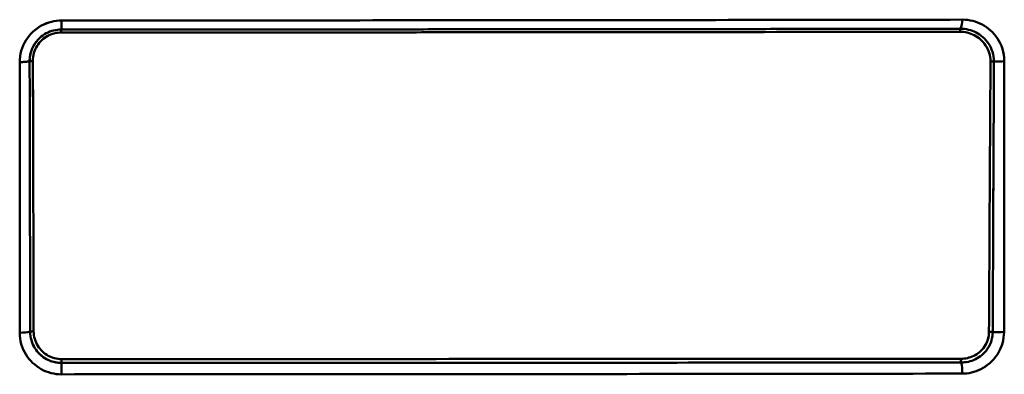
# Model space of a CAD drawing. Extents: x -75 to 4280, y -75 to 3045.
# Drawn here: x 1501 to 1690, y 1729 to 1797 of the extents above; entities that cross this region are included whole.
import ezdxf

# ---------------------------------------------------------------- set-up
doc = ezdxf.new("R2010")
doc.units = 0
doc.header["$LTSCALE"] = 5
doc.header["$MEASUREMENT"] = 0
doc.layers.add('Sichtbar (ISO)', color=7, linetype='CONTINUOUS', lineweight=50)

msp = doc.modelspace()

# ---------------------------------------------------------------- linework, layer by layer
at = {"layer": 'Sichtbar (ISO)', "flags": 128}
for points in [[(1509.324, 1796.659), (1508.831, 1796.644), (1508.337, 1796.599), (1507.846, 1796.523), (1507.358, 1796.416), (1506.875, 1796.279), (1506.398, 1796.111), (1505.931, 1795.912), (1505.474, 1795.682), (1505.03, 1795.423), (1504.6, 1795.133), (1504.187, 1794.814), (1503.792, 1794.466), (1503.419, 1794.09), (1503.069, 1793.688), (1502.745, 1793.261), (1502.448, 1792.811), (1502.181, 1792.338), (1501.946, 1791.847), (1501.744, 1791.339), (1501.577, 1790.817), (1501.446, 1790.284), (1501.352, 1789.743), (1501.295, 1789.197), (1501.276, 1788.65)], [(1501.276, 1788.65), (1501.296, 1789.197), (1501.354, 1789.742), (1501.449, 1790.282), (1501.581, 1790.815), (1501.748, 1791.337), (1501.948, 1791.846), (1502.182, 1792.338), (1502.448, 1792.81), (1502.745, 1793.261), (1503.069, 1793.686), (1503.418, 1794.086), (1503.791, 1794.459), (1504.184, 1794.805), (1504.597, 1795.123), (1505.027, 1795.414), (1505.471, 1795.675), (1505.929, 1795.906), (1506.397, 1796.107), (1506.874, 1796.277), (1507.358, 1796.416), (1507.846, 1796.523), (1508.337, 1796.599), (1508.831, 1796.644), (1509.324, 1796.659)], [(1682.342, 1796.814), (1680.012, 1796.811), (1677.678, 1796.807), (1675.339, 1796.803), (1672.995, 1796.8), (1670.648, 1796.796), (1668.296, 1796.793), (1665.94, 1796.789), (1663.579, 1796.786), (1661.213, 1796.783), (1658.844, 1796.779), (1656.47, 1796.776), (1654.094, 1796.773), (1651.714, 1796.77), (1649.331, 1796.766), (1646.945, 1796.763), (1644.556, 1796.76), (1642.164, 1796.757), (1639.768, 1796.754), (1637.369, 1796.751), (1634.968, 1796.748), (1632.563, 1796.746), (1630.156, 1796.743), (1627.746, 1796.74), (1625.333, 1796.737), (1622.917, 1796.735), (1620.499, 1796.732), (1618.077, 1796.729), (1615.653, 1796.727), (1613.226, 1796.724), (1610.796, 1796.722), (1608.363, 1796.72), (1605.927, 1796.717), (1603.488, 1796.715), (1601.046, 1796.713), (1598.601, 1796.71), (1596.154, 1796.708), (1593.704, 1796.706), (1591.251, 1796.704), (1588.796, 1796.702), (1586.339, 1796.7), (1583.88, 1796.698), (1581.419, 1796.696), (1578.955, 1796.694), (1576.49, 1796.692), (1574.022, 1796.691), (1571.553, 1796.689), (1569.081, 1796.687), (1566.608, 1796.685), (1564.133, 1796.684), (1561.656, 1796.682), (1559.178, 1796.681), (1556.698, 1796.679), (1554.216, 1796.678), (1551.733, 1796.676), (1549.248, 1796.675), (1546.761, 1796.674), (1544.274, 1796.672), (1541.785, 1796.671), (1539.294, 1796.67), (1536.802, 1796.669), (1534.309, 1796.668), (1531.815, 1796.667), (1529.32, 1796.666), (1526.824, 1796.665), (1524.326, 1796.664), (1521.828, 1796.663), (1519.329, 1796.662), (1516.829, 1796.661), (1514.328, 1796.661), (1511.827, 1796.66), (1509.324, 1796.659)], [(1509.324, 1796.659), (1511.826, 1796.66), (1514.328, 1796.661), (1516.829, 1796.661), (1519.329, 1796.662), (1521.828, 1796.663), (1524.326, 1796.664), (1526.823, 1796.665), (1529.32, 1796.666), (1531.815, 1796.667), (1534.309, 1796.668), (1536.802, 1796.669), (1539.294, 1796.67), (1541.784, 1796.671), (1544.273, 1796.672), (1546.761, 1796.674), (1549.247, 1796.675), (1551.732, 1796.676), (1554.215, 1796.678), (1556.697, 1796.679), (1559.177, 1796.681), (1561.656, 1796.682), (1564.133, 1796.684), (1566.608, 1796.685), (1569.081, 1796.687), (1571.553, 1796.689), (1574.022, 1796.691), (1576.49, 1796.692), (1578.955, 1796.694), (1581.419, 1796.696), (1583.88, 1796.698), (1586.339, 1796.7), (1588.796, 1796.702), (1591.251, 1796.704), (1593.704, 1796.706), (1596.154, 1796.708), (1598.601, 1796.71), (1601.046, 1796.713), (1603.488, 1796.715), (1605.927, 1796.717), (1608.363, 1796.72), (1610.796, 1796.722), (1613.226, 1796.724), (1615.653, 1796.727), (1618.077, 1796.729), (1620.499, 1796.732), (1622.917, 1796.735), (1625.333, 1796.737), (1627.746, 1796.74), (1630.156, 1796.743), (1632.563, 1796.746), (1634.968, 1796.748), (1637.369, 1796.751), (1639.768, 1796.754), (1642.164, 1796.757), (1644.556, 1796.76), (1646.945, 1796.763), (1649.331, 1796.766), (1651.714, 1796.77), (1654.094, 1796.773), (1656.47, 1796.776), (1658.844, 1796.779), (1661.213, 1796.783), (1663.579, 1796.786), (1665.94, 1796.789), (1668.296, 1796.793), (1670.648, 1796.796), (1672.995, 1796.8), (1675.339, 1796.803), (1677.678, 1796.807), (1680.012, 1796.811), (1682.342, 1796.814)], [(1690.381, 1788.819), (1690.356, 1789.455), (1690.284, 1790.069), (1690.168, 1790.66), (1690.012, 1791.224), (1689.821, 1791.76), (1689.599, 1792.27), (1689.347, 1792.751), (1689.07, 1793.205), (1688.769, 1793.632), (1688.445, 1794.032), (1688.102, 1794.405), (1687.74, 1794.752), (1687.362, 1795.072), (1686.967, 1795.366), (1686.557, 1795.634), (1686.134, 1795.875), (1685.697, 1796.09), (1685.249, 1796.278), (1684.789, 1796.439), (1684.318, 1796.572), (1683.837, 1796.677), (1683.347, 1796.753), (1682.848, 1796.799), (1682.342, 1796.814)], [(1682.342, 1796.814), (1682.848, 1796.8), (1683.347, 1796.754), (1683.837, 1796.679), (1684.318, 1796.574), (1684.789, 1796.441), (1685.249, 1796.28), (1685.698, 1796.091), (1686.134, 1795.875), (1686.557, 1795.634), (1686.968, 1795.366), (1687.363, 1795.073), (1687.743, 1794.752), (1688.106, 1794.406), (1688.449, 1794.033), (1688.772, 1793.633), (1689.072, 1793.205), (1689.348, 1792.751), (1689.599, 1792.27), (1689.822, 1791.76), (1690.013, 1791.222), (1690.168, 1790.657), (1690.284, 1790.067), (1690.357, 1789.454), (1690.381, 1788.819)], [(1509.247, 1794.921), (1508.877, 1794.91), (1508.508, 1794.876), (1508.141, 1794.82), (1507.776, 1794.74), (1507.415, 1794.638), (1507.058, 1794.513), (1506.709, 1794.365), (1506.366, 1794.194), (1506.033, 1794), (1505.71, 1793.783), (1505.399, 1793.544), (1505.101, 1793.283), (1504.819, 1793), (1504.553, 1792.696), (1504.306, 1792.372), (1504.079, 1792.03), (1503.874, 1791.669), (1503.693, 1791.293), (1503.537, 1790.902), (1503.408, 1790.5), (1503.307, 1790.088), (1503.234, 1789.67), (1503.19, 1789.246), (1503.177, 1788.821)], [(1681.956, 1795.07), (1679.637, 1795.067), (1677.315, 1795.063), (1674.987, 1795.06), (1672.655, 1795.056), (1670.319, 1795.052), (1667.978, 1795.049), (1665.632, 1795.046), (1663.282, 1795.042), (1660.928, 1795.039), (1658.569, 1795.036), (1656.206, 1795.033), (1653.84, 1795.03), (1651.469, 1795.027), (1649.095, 1795.024), (1646.718, 1795.021), (1644.337, 1795.018), (1641.952, 1795.015), (1639.564, 1795.012), (1637.173, 1795.009), (1634.778, 1795.007), (1632.381, 1795.004), (1629.979, 1795.001), (1627.575, 1794.998), (1625.168, 1794.996), (1622.757, 1794.993), (1620.343, 1794.99), (1617.926, 1794.988), (1615.507, 1794.986), (1613.084, 1794.983), (1610.657, 1794.981), (1608.228, 1794.979), (1605.796, 1794.976), (1603.361, 1794.974), (1600.923, 1794.972), (1598.482, 1794.97), (1596.038, 1794.968), (1593.591, 1794.966), (1591.142, 1794.964), (1588.69, 1794.962), (1586.236, 1794.96), (1583.779, 1794.958), (1581.32, 1794.956), (1578.859, 1794.954), (1576.396, 1794.953), (1573.931, 1794.951), (1571.463, 1794.949), (1568.993, 1794.947), (1566.522, 1794.946), (1564.048, 1794.944), (1561.573, 1794.943), (1559.095, 1794.941), (1556.616, 1794.94), (1554.136, 1794.939), (1551.653, 1794.937), (1549.169, 1794.936), (1546.684, 1794.935), (1544.197, 1794.934), (1541.708, 1794.932), (1539.218, 1794.931), (1536.727, 1794.93), (1534.235, 1794.929), (1531.741, 1794.928), (1529.246, 1794.927), (1526.749, 1794.926), (1524.252, 1794.926), (1521.753, 1794.925), (1519.254, 1794.924), (1516.753, 1794.923), (1514.252, 1794.922), (1511.75, 1794.922), (1509.247, 1794.921)], [(1509.247, 1794.921), (1511.781, 1794.922), (1514.315, 1794.922), (1516.848, 1794.923), (1519.379, 1794.924), (1521.91, 1794.925), (1524.44, 1794.926), (1526.969, 1794.926), (1529.497, 1794.927), (1532.023, 1794.928), (1534.548, 1794.929), (1537.072, 1794.93), (1539.595, 1794.932), (1542.116, 1794.933), (1544.636, 1794.934), (1547.154, 1794.935), (1549.671, 1794.936), (1552.186, 1794.938), (1554.699, 1794.939), (1557.211, 1794.94), (1559.72, 1794.942), (1562.228, 1794.943), (1564.734, 1794.945), (1567.238, 1794.947), (1569.74, 1794.948), (1572.24, 1794.95), (1574.738, 1794.952), (1577.234, 1794.953), (1579.727, 1794.955), (1582.218, 1794.957), (1584.707, 1794.959), (1587.193, 1794.961)], [(1634.415, 1795.006), (1635.425, 1795.007), (1636.435, 1795.009), (1637.444, 1795.01), (1638.453, 1795.011), (1639.461, 1795.012), (1640.468, 1795.013), (1641.475, 1795.015), (1642.482, 1795.016), (1643.487, 1795.017), (1644.492, 1795.018), (1645.497, 1795.02), (1646.501, 1795.021), (1647.504, 1795.022), (1648.506, 1795.023), (1649.508, 1795.025), (1650.51, 1795.026), (1651.51, 1795.027), (1652.51, 1795.029), (1653.509, 1795.03), (1654.508, 1795.031), (1655.506, 1795.032), (1656.503, 1795.034), (1657.499, 1795.035), (1658.495, 1795.036)], [(1669.362, 1795.052), (1669.889, 1795.052), (1670.417, 1795.053), (1670.944, 1795.054), (1671.47, 1795.055), (1671.997, 1795.055), (1672.523, 1795.056), (1673.049, 1795.057), (1673.575, 1795.058), (1674.1, 1795.059), (1674.626, 1795.059), (1675.151, 1795.06), (1675.676, 1795.061), (1676.2, 1795.062), (1676.725, 1795.062), (1677.249, 1795.063), (1677.773, 1795.064), (1678.297, 1795.065), (1678.82, 1795.066), (1679.343, 1795.066), (1679.866, 1795.067), (1680.389, 1795.068), (1680.911, 1795.069), (1681.434, 1795.07), (1681.956, 1795.07)], [(1681.956, 1795.07), (1682.352, 1795.059), (1682.744, 1795.024), (1683.131, 1794.965), (1683.513, 1794.883), (1683.888, 1794.78), (1684.256, 1794.654), (1684.617, 1794.506), (1684.968, 1794.336), (1685.31, 1794.145), (1685.642, 1793.933), (1685.962, 1793.699), (1686.269, 1793.444), (1686.563, 1793.167), (1686.842, 1792.87), (1687.104, 1792.551), (1687.348, 1792.211), (1687.572, 1791.85), (1687.774, 1791.469), (1687.952, 1791.066), (1688.104, 1790.644), (1688.226, 1790.204), (1688.317, 1789.745), (1688.373, 1789.272), (1688.39, 1788.786)], [(1688.39, 1788.786), (1688.373, 1789.272), (1688.317, 1789.745), (1688.227, 1790.203), (1688.104, 1790.644), (1687.952, 1791.066), (1687.774, 1791.469), (1687.572, 1791.85), (1687.348, 1792.211), (1687.104, 1792.551), (1686.842, 1792.87), (1686.563, 1793.167), (1686.269, 1793.444), (1685.962, 1793.699), (1685.642, 1793.933), (1685.31, 1794.145), (1684.968, 1794.336), (1684.617, 1794.506), (1684.256, 1794.654), (1683.888, 1794.78), (1683.513, 1794.883), (1683.131, 1794.965), (1682.744, 1795.024), (1682.352, 1795.059), (1681.956, 1795.07)], [(1503.177, 1788.821), (1503.182, 1789.084), (1503.198, 1789.348), (1503.226, 1789.61), (1503.265, 1789.87), (1503.315, 1790.129), (1503.376, 1790.384), (1503.448, 1790.637), (1503.531, 1790.885), (1503.624, 1791.128), (1503.726, 1791.367), (1503.838, 1791.6), (1503.96, 1791.827), (1504.09, 1792.047), (1504.229, 1792.261), (1504.375, 1792.468), (1504.53, 1792.667), (1504.691, 1792.859), (1504.859, 1793.043), (1505.034, 1793.218), (1505.214, 1793.386), (1505.4, 1793.545), (1505.592, 1793.696), (1505.788, 1793.838), (1505.988, 1793.971)], [(1503.805, 1788.881), (1503.817, 1789.263), (1503.856, 1789.643), (1503.921, 1790.02), (1504.012, 1790.389), (1504.127, 1790.75), (1504.267, 1791.101), (1504.429, 1791.438), (1504.612, 1791.761), (1504.814, 1792.068), (1505.035, 1792.358), (1505.272, 1792.629), (1505.525, 1792.882), (1505.79, 1793.116), (1506.068, 1793.33), (1506.356, 1793.523), (1506.653, 1793.696), (1506.958, 1793.849), (1507.27, 1793.981), (1507.587, 1794.093), (1507.909, 1794.184), (1508.234, 1794.255), (1508.562, 1794.305), (1508.891, 1794.335), (1509.221, 1794.345)], [(1509.221, 1794.345), (1508.891, 1794.335), (1508.561, 1794.304), (1508.232, 1794.252), (1507.906, 1794.18), (1507.583, 1794.088), (1507.265, 1793.976), (1506.953, 1793.843), (1506.648, 1793.69), (1506.351, 1793.518), (1506.064, 1793.325), (1505.788, 1793.113), (1505.523, 1792.881), (1505.272, 1792.629), (1505.035, 1792.358), (1504.815, 1792.067), (1504.613, 1791.759), (1504.432, 1791.434), (1504.271, 1791.096), (1504.132, 1790.746), (1504.016, 1790.385), (1503.925, 1790.017), (1503.858, 1789.642), (1503.818, 1789.262), (1503.805, 1788.881)], [(1681.828, 1794.493), (1679.511, 1794.49), (1677.189, 1794.486), (1674.863, 1794.483), (1672.531, 1794.479), (1670.196, 1794.476), (1667.855, 1794.473), (1665.511, 1794.469), (1663.162, 1794.466), (1660.809, 1794.463), (1658.452, 1794.46), (1656.09, 1794.456), (1653.725, 1794.453), (1651.356, 1794.45), (1648.984, 1794.447), (1646.607, 1794.444), (1644.227, 1794.441), (1641.844, 1794.438), (1639.457, 1794.435), (1637.067, 1794.433), (1634.674, 1794.43), (1632.277, 1794.427), (1629.877, 1794.424), (1627.474, 1794.422), (1625.068, 1794.419), (1622.659, 1794.416), (1620.246, 1794.414), (1617.831, 1794.411), (1615.412, 1794.409), (1612.99, 1794.407), (1610.566, 1794.404), (1608.138, 1794.402), (1605.707, 1794.4), (1603.274, 1794.398), (1600.837, 1794.395), (1598.397, 1794.393), (1595.955, 1794.391), (1593.51, 1794.389), (1591.062, 1794.387), (1588.612, 1794.385), (1586.16, 1794.384), (1583.705, 1794.382), (1581.248, 1794.38), (1578.789, 1794.378), (1576.327, 1794.376), (1573.863, 1794.375), (1571.397, 1794.373), (1568.929, 1794.371), (1566.459, 1794.37), (1563.987, 1794.368), (1561.514, 1794.367), (1559.038, 1794.365), (1556.561, 1794.364), (1554.081, 1794.363), (1551.601, 1794.361), (1549.118, 1794.36), (1546.634, 1794.359), (1544.149, 1794.358), (1541.662, 1794.356), (1539.173, 1794.355), (1536.683, 1794.354), (1534.192, 1794.353), (1531.7, 1794.352), (1529.206, 1794.351), (1526.712, 1794.35), (1524.216, 1794.35), (1521.719, 1794.349), (1519.221, 1794.348), (1516.723, 1794.347), (1514.223, 1794.347), (1511.722, 1794.346), (1509.221, 1794.345)], [(1509.221, 1794.345), (1510.385, 1794.346), (1511.549, 1794.346), (1512.713, 1794.346), (1513.876, 1794.347), (1515.04, 1794.347), (1516.203, 1794.347), (1517.366, 1794.347), (1518.529, 1794.348), (1519.691, 1794.348), (1520.854, 1794.348), (1522.016, 1794.349), (1523.178, 1794.349), (1524.339, 1794.35), (1525.501, 1794.35), (1526.662, 1794.35), (1527.823, 1794.351), (1528.984, 1794.351), (1530.144, 1794.352), (1531.305, 1794.352), (1532.465, 1794.353), (1533.624, 1794.353), (1534.784, 1794.353), (1535.943, 1794.354), (1537.102, 1794.354)], [(1572.256, 1794.373), (1573.302, 1794.374), (1574.349, 1794.375), (1575.395, 1794.376), (1576.44, 1794.376), (1577.485, 1794.377), (1578.53, 1794.378), (1579.574, 1794.378), (1580.618, 1794.379), (1581.661, 1794.38), (1582.705, 1794.381), (1583.747, 1794.382), (1584.789, 1794.382), (1585.831, 1794.383), (1586.873, 1794.384), (1587.914, 1794.385), (1588.954, 1794.386), (1589.994, 1794.386), (1591.034, 1794.387), (1592.073, 1794.388), (1593.112, 1794.389), (1594.15, 1794.39), (1595.188, 1794.391), (1596.225, 1794.392), (1597.262, 1794.392)], [(1681.828, 1794.493), (1682.193, 1794.483), (1682.554, 1794.45), (1682.911, 1794.396), (1683.263, 1794.321), (1683.61, 1794.225), (1683.95, 1794.108), (1684.283, 1793.972), (1684.607, 1793.815), (1684.923, 1793.639), (1685.229, 1793.442), (1685.523, 1793.227), (1685.806, 1792.992), (1686.076, 1792.738), (1686.331, 1792.465), (1686.571, 1792.173), (1686.794, 1791.862), (1686.997, 1791.533), (1687.181, 1791.186), (1687.342, 1790.822), (1687.478, 1790.441), (1687.588, 1790.044), (1687.668, 1789.634), (1687.717, 1789.212), (1687.732, 1788.78)], [(1687.732, 1788.78), (1687.717, 1789.211), (1687.668, 1789.632), (1687.588, 1790.042), (1687.478, 1790.438), (1687.342, 1790.82), (1687.181, 1791.186), (1686.997, 1791.533), (1686.794, 1791.862), (1686.571, 1792.173), (1686.332, 1792.464), (1686.077, 1792.738), (1685.807, 1792.992), (1685.524, 1793.227), (1685.229, 1793.442), (1684.923, 1793.639), (1684.608, 1793.816), (1684.283, 1793.972), (1683.95, 1794.109), (1683.61, 1794.226), (1683.264, 1794.322), (1682.911, 1794.397), (1682.554, 1794.451), (1682.193, 1794.483), (1681.828, 1794.493)], [(1501.276, 1788.65), (1501.276, 1786.475), (1501.276, 1784.302), (1501.275, 1782.129), (1501.275, 1779.957), (1501.275, 1777.786), (1501.274, 1775.615), (1501.274, 1773.445), (1501.274, 1771.276), (1501.273, 1769.106), (1501.273, 1766.937), (1501.273, 1764.768), (1501.272, 1762.6), (1501.272, 1760.432), (1501.272, 1758.264), (1501.272, 1756.096), (1501.271, 1753.929), (1501.271, 1751.761), (1501.271, 1749.594), (1501.27, 1747.428), (1501.27, 1745.261), (1501.27, 1743.095), (1501.269, 1740.93), (1501.269, 1738.765), (1501.269, 1736.601)], [(1503.177, 1788.821), (1503.112, 1788.809), (1503.045, 1788.797), (1502.977, 1788.785), (1502.907, 1788.774), (1502.836, 1788.763), (1502.763, 1788.753), (1502.689, 1788.743), (1502.613, 1788.733), (1502.536, 1788.724), (1502.458, 1788.716), (1502.379, 1788.708), (1502.298, 1788.7), (1502.217, 1788.693), (1502.135, 1788.687), (1502.052, 1788.681), (1501.968, 1788.675), (1501.883, 1788.67), (1501.798, 1788.665), (1501.712, 1788.661), (1501.626, 1788.658), (1501.539, 1788.655), (1501.452, 1788.653), (1501.364, 1788.651), (1501.276, 1788.65)], [(1503.284, 1736.81), (1503.28, 1738.973), (1503.275, 1741.137), (1503.271, 1743.301), (1503.267, 1745.466), (1503.263, 1747.631), (1503.259, 1749.796), (1503.254, 1751.961), (1503.25, 1754.127), (1503.246, 1756.293), (1503.241, 1758.459), (1503.237, 1760.626), (1503.232, 1762.793), (1503.228, 1764.96), (1503.223, 1767.128), (1503.219, 1769.296), (1503.214, 1771.464), (1503.21, 1773.632), (1503.205, 1775.801), (1503.2, 1777.97), (1503.196, 1780.14), (1503.191, 1782.31), (1503.186, 1784.48), (1503.181, 1786.65), (1503.177, 1788.821)], [(1503.177, 1788.821), (1503.181, 1786.65), (1503.186, 1784.48), (1503.191, 1782.31), (1503.196, 1780.141), (1503.2, 1777.972), (1503.205, 1775.803), (1503.21, 1773.634), (1503.214, 1771.466), (1503.219, 1769.298), (1503.223, 1767.13), (1503.228, 1764.963), (1503.232, 1762.796), (1503.237, 1760.629), (1503.241, 1758.462), (1503.246, 1756.296), (1503.25, 1754.129), (1503.254, 1751.963), (1503.259, 1749.797), (1503.263, 1747.632), (1503.267, 1745.467), (1503.271, 1743.302), (1503.275, 1741.138), (1503.28, 1738.973), (1503.284, 1736.81)], [(1503.95, 1736.882), (1503.945, 1739.045), (1503.939, 1741.209), (1503.934, 1743.373), (1503.928, 1745.537), (1503.922, 1747.701), (1503.916, 1749.866), (1503.91, 1752.032), (1503.905, 1754.197), (1503.899, 1756.363), (1503.893, 1758.529), (1503.887, 1760.695), (1503.881, 1762.862), (1503.875, 1765.028), (1503.868, 1767.195), (1503.862, 1769.362), (1503.856, 1771.53), (1503.85, 1773.698), (1503.844, 1775.866), (1503.837, 1778.034), (1503.831, 1780.202), (1503.825, 1782.371), (1503.818, 1784.541), (1503.812, 1786.711), (1503.805, 1788.881)], [(1503.805, 1788.881), (1503.808, 1787.809), (1503.812, 1786.737), (1503.815, 1785.665), (1503.818, 1784.594), (1503.821, 1783.522), (1503.824, 1782.451), (1503.828, 1781.379), (1503.831, 1780.308), (1503.834, 1779.237), (1503.837, 1778.166), (1503.84, 1777.095), (1503.843, 1776.024), (1503.846, 1774.953), (1503.849, 1773.882), (1503.852, 1772.811), (1503.856, 1771.74), (1503.859, 1770.67), (1503.862, 1769.599), (1503.865, 1768.529), (1503.868, 1767.458), (1503.871, 1766.388), (1503.874, 1765.318), (1503.877, 1764.248), (1503.88, 1763.178)], [(1687.732, 1788.78), (1687.719, 1786.604), (1687.706, 1784.429), (1687.693, 1782.254), (1687.68, 1780.08), (1687.667, 1777.907), (1687.654, 1775.734), (1687.641, 1773.562), (1687.629, 1771.39), (1687.616, 1769.22), (1687.604, 1767.049), (1687.591, 1764.88), (1687.579, 1762.711), (1687.567, 1760.543), (1687.554, 1758.376), (1687.542, 1756.209), (1687.53, 1754.043), (1687.518, 1751.878), (1687.506, 1749.713), (1687.495, 1747.549), (1687.483, 1745.385), (1687.471, 1743.222), (1687.46, 1741.059), (1687.448, 1738.897), (1687.437, 1736.735)], [(1687.437, 1736.735), (1687.448, 1738.897), (1687.46, 1741.059), (1687.471, 1743.222), (1687.483, 1745.385), (1687.495, 1747.549), (1687.506, 1749.714), (1687.518, 1751.879), (1687.53, 1754.045), (1687.542, 1756.211), (1687.554, 1758.378), (1687.566, 1760.546), (1687.579, 1762.714), (1687.591, 1764.883), (1687.603, 1767.052), (1687.616, 1769.222), (1687.628, 1771.393), (1687.641, 1773.564), (1687.654, 1775.736), (1687.667, 1777.908), (1687.68, 1780.081), (1687.693, 1782.255), (1687.706, 1784.429), (1687.719, 1786.604), (1687.732, 1788.78)], [(1688.155, 1736.737), (1688.164, 1738.899), (1688.174, 1741.061), (1688.183, 1743.224), (1688.192, 1745.388), (1688.201, 1747.552), (1688.211, 1749.716), (1688.22, 1751.881), (1688.23, 1754.047), (1688.239, 1756.213), (1688.249, 1758.38), (1688.259, 1760.548), (1688.268, 1762.716), (1688.278, 1764.885), (1688.288, 1767.054), (1688.298, 1769.225), (1688.308, 1771.395), (1688.318, 1773.567), (1688.328, 1775.739), (1688.338, 1777.912), (1688.349, 1780.086), (1688.359, 1782.26), (1688.369, 1784.435), (1688.38, 1786.61), (1688.39, 1788.786)], [(1688.39, 1788.786), (1688.383, 1787.21), (1688.375, 1785.634), (1688.368, 1784.058), (1688.36, 1782.482), (1688.353, 1780.907), (1688.345, 1779.332), (1688.338, 1777.758), (1688.33, 1776.184), (1688.323, 1774.61), (1688.316, 1773.036), (1688.308, 1771.463), (1688.301, 1769.89), (1688.294, 1768.317), (1688.287, 1766.745), (1688.279, 1765.173), (1688.272, 1763.601), (1688.265, 1762.03), (1688.258, 1760.459), (1688.251, 1758.888), (1688.244, 1757.318), (1688.237, 1755.748), (1688.23, 1754.178), (1688.223, 1752.608), (1688.216, 1751.039)], [(1690.326, 1736.756), (1690.328, 1738.912), (1690.33, 1741.069), (1690.333, 1743.227), (1690.335, 1745.386), (1690.337, 1747.547), (1690.339, 1749.709), (1690.342, 1751.872), (1690.344, 1754.038), (1690.346, 1756.205), (1690.348, 1758.373), (1690.351, 1760.541), (1690.353, 1762.711), (1690.355, 1764.882), (1690.358, 1767.053), (1690.36, 1769.226), (1690.362, 1771.399), (1690.365, 1773.574), (1690.367, 1775.749), (1690.369, 1777.925), (1690.372, 1780.102), (1690.374, 1782.28), (1690.376, 1784.459), (1690.379, 1786.638), (1690.381, 1788.819)], [(1690.381, 1788.819), (1690.379, 1786.638), (1690.376, 1784.459), (1690.374, 1782.28), (1690.372, 1780.102), (1690.369, 1777.925), (1690.367, 1775.749), (1690.365, 1773.574), (1690.362, 1771.399), (1690.36, 1769.226), (1690.358, 1767.053), (1690.355, 1764.882), (1690.353, 1762.711), (1690.351, 1760.541), (1690.348, 1758.373), (1690.346, 1756.205), (1690.344, 1754.038), (1690.342, 1751.872), (1690.339, 1749.709), (1690.337, 1747.547), (1690.335, 1745.386), (1690.333, 1743.227), (1690.33, 1741.069), (1690.328, 1738.912), (1690.326, 1736.756)], [(1501.269, 1736.601), (1501.288, 1736.045), (1501.346, 1735.493), (1501.442, 1734.95), (1501.574, 1734.417), (1501.741, 1733.898), (1501.942, 1733.394), (1502.175, 1732.908), (1502.439, 1732.442), (1502.731, 1731.998), (1503.049, 1731.576), (1503.393, 1731.179), (1503.759, 1730.808), (1504.147, 1730.463), (1504.554, 1730.145), (1504.978, 1729.856), (1505.418, 1729.595), (1505.872, 1729.363), (1506.339, 1729.161), (1506.817, 1728.99), (1507.304, 1728.848), (1507.798, 1728.738), (1508.299, 1728.659), (1508.804, 1728.611), (1509.312, 1728.595)], [(1509.312, 1728.595), (1508.804, 1728.611), (1508.299, 1728.659), (1507.798, 1728.738), (1507.304, 1728.849), (1506.817, 1728.99), (1506.339, 1729.162), (1505.872, 1729.364), (1505.418, 1729.595), (1504.978, 1729.856), (1504.554, 1730.147), (1504.147, 1730.466), (1503.759, 1730.813), (1503.393, 1731.186), (1503.049, 1731.583), (1502.731, 1732.004), (1502.439, 1732.447), (1502.175, 1732.911), (1501.942, 1733.395), (1501.741, 1733.898), (1501.574, 1734.417), (1501.442, 1734.95), (1501.346, 1735.493), (1501.288, 1736.045), (1501.269, 1736.601)], [(1503.284, 1736.81), (1503.3, 1736.385), (1503.345, 1735.963), (1503.42, 1735.548), (1503.522, 1735.141), (1503.652, 1734.746), (1503.807, 1734.363), (1503.986, 1733.995), (1504.188, 1733.643), (1504.411, 1733.308), (1504.654, 1732.992), (1504.914, 1732.695), (1505.191, 1732.419), (1505.482, 1732.163), (1505.787, 1731.928), (1506.103, 1731.715), (1506.431, 1731.523), (1506.767, 1731.353), (1507.112, 1731.206), (1507.464, 1731.081), (1507.822, 1730.978), (1508.184, 1730.898), (1508.55, 1730.841), (1508.919, 1730.807), (1509.289, 1730.795)], [(1509.282, 1731.53), (1508.955, 1731.54), (1508.63, 1731.571), (1508.306, 1731.621), (1507.986, 1731.692), (1507.67, 1731.782), (1507.358, 1731.893), (1507.053, 1732.023), (1506.754, 1732.173), (1506.464, 1732.343), (1506.183, 1732.532), (1505.912, 1732.741), (1505.653, 1732.968), (1505.407, 1733.214), (1505.175, 1733.478), (1504.958, 1733.76), (1504.759, 1734.058), (1504.579, 1734.372), (1504.419, 1734.7), (1504.28, 1735.041), (1504.164, 1735.394), (1504.072, 1735.756), (1504.006, 1736.127), (1503.965, 1736.503), (1503.95, 1736.882)], [(1503.95, 1736.882), (1503.965, 1736.503), (1504.008, 1736.129), (1504.076, 1735.761), (1504.168, 1735.4), (1504.284, 1735.049), (1504.423, 1734.707), (1504.582, 1734.378), (1504.762, 1734.063), (1504.96, 1733.763), (1505.175, 1733.479), (1505.407, 1733.214), (1505.653, 1732.968), (1505.912, 1732.741), (1506.183, 1732.532), (1506.464, 1732.343), (1506.754, 1732.174), (1507.052, 1732.024), (1507.357, 1731.893), (1507.669, 1731.783), (1507.985, 1731.692), (1508.306, 1731.621), (1508.629, 1731.571), (1508.955, 1731.54), (1509.282, 1731.53)], [(1687.437, 1736.735), (1687.422, 1736.372), (1687.381, 1736.008), (1687.313, 1735.645), (1687.218, 1735.286), (1687.097, 1734.935), (1686.95, 1734.593), (1686.779, 1734.265), (1686.586, 1733.953), (1686.372, 1733.658), (1686.142, 1733.382), (1685.895, 1733.126), (1685.636, 1732.891), (1685.365, 1732.676), (1685.085, 1732.481), (1684.797, 1732.308), (1684.503, 1732.154), (1684.204, 1732.02), (1683.902, 1731.905), (1683.596, 1731.81), (1683.289, 1731.732), (1682.98, 1731.672), (1682.671, 1731.63), (1682.363, 1731.605), (1682.055, 1731.596)], [(1682.055, 1731.596), (1682.363, 1731.605), (1682.672, 1731.63), (1682.981, 1731.672), (1683.289, 1731.732), (1683.596, 1731.809), (1683.902, 1731.905), (1684.204, 1732.02), (1684.503, 1732.154), (1684.798, 1732.308), (1685.086, 1732.482), (1685.366, 1732.677), (1685.637, 1732.891), (1685.896, 1733.127), (1686.142, 1733.382), (1686.372, 1733.659), (1686.583, 1733.955), (1686.774, 1734.269), (1686.944, 1734.598), (1687.09, 1734.939), (1687.213, 1735.289), (1687.31, 1735.646), (1687.38, 1736.008), (1687.422, 1736.372), (1687.437, 1736.735)], [(1688.155, 1736.737), (1688.139, 1736.324), (1688.093, 1735.907), (1688.016, 1735.491), (1687.907, 1735.08), (1687.768, 1734.675), (1687.6, 1734.283), (1687.404, 1733.906), (1687.184, 1733.547), (1686.94, 1733.209), (1686.677, 1732.893), (1686.397, 1732.601), (1686.102, 1732.333), (1685.796, 1732.089), (1685.48, 1731.87), (1685.156, 1731.674), (1684.827, 1731.501), (1684.492, 1731.351), (1684.155, 1731.223), (1683.815, 1731.116), (1683.473, 1731.03), (1683.132, 1730.964), (1682.79, 1730.917), (1682.449, 1730.889), (1682.11, 1730.879)], [(1682.11, 1730.879), (1682.449, 1730.889), (1682.79, 1730.917), (1683.132, 1730.964), (1683.473, 1731.03), (1683.815, 1731.116), (1684.155, 1731.223), (1684.492, 1731.351), (1684.827, 1731.501), (1685.156, 1731.674), (1685.48, 1731.87), (1685.796, 1732.09), (1686.102, 1732.333), (1686.397, 1732.601), (1686.677, 1732.893), (1686.94, 1733.209), (1687.184, 1733.547), (1687.404, 1733.906), (1687.6, 1734.283), (1687.768, 1734.675), (1687.907, 1735.079), (1688.016, 1735.491), (1688.093, 1735.907), (1688.139, 1736.324), (1688.155, 1736.737)], [(1682.273, 1728.734), (1682.713, 1728.747), (1683.156, 1728.784), (1683.604, 1728.846), (1684.053, 1728.935), (1684.504, 1729.052), (1684.956, 1729.196), (1685.407, 1729.371), (1685.855, 1729.576), (1686.298, 1729.814), (1686.736, 1730.085), (1687.165, 1730.391), (1687.581, 1730.731), (1687.982, 1731.106), (1688.363, 1731.516), (1688.72, 1731.958), (1689.049, 1732.431), (1689.346, 1732.93), (1689.607, 1733.453), (1689.829, 1733.993), (1690.011, 1734.544), (1690.151, 1735.101), (1690.249, 1735.659), (1690.307, 1736.212), (1690.326, 1736.756)], [(1690.326, 1736.756), (1690.305, 1736.211), (1690.244, 1735.657), (1690.143, 1735.099), (1690.003, 1734.542), (1689.823, 1733.991), (1689.604, 1733.453), (1689.345, 1732.931), (1689.049, 1732.431), (1688.72, 1731.958), (1688.363, 1731.516), (1687.982, 1731.107), (1687.583, 1730.733), (1687.167, 1730.393), (1686.738, 1730.088), (1686.3, 1729.815), (1685.855, 1729.577), (1685.407, 1729.371), (1684.956, 1729.196), (1684.505, 1729.051), (1684.054, 1728.935), (1683.605, 1728.846), (1683.157, 1728.783), (1682.713, 1728.746), (1682.273, 1728.734)], [(1509.289, 1730.795), (1508.994, 1730.803), (1508.699, 1730.825), (1508.405, 1730.861), (1508.113, 1730.912), (1507.824, 1730.978), (1507.538, 1731.058), (1507.256, 1731.152), (1506.977, 1731.261), (1506.704, 1731.383), (1506.435, 1731.52), (1506.173, 1731.671), (1505.917, 1731.836), (1505.669, 1732.015), (1505.428, 1732.207), (1505.197, 1732.413), (1504.974, 1732.632), (1504.762, 1732.864), (1504.561, 1733.109), (1504.371, 1733.365), (1504.194, 1733.634), (1504.03, 1733.913), (1503.881, 1734.203), (1503.747, 1734.502), (1503.628, 1734.811)], [(1682.055, 1731.596), (1679.726, 1731.595), (1677.393, 1731.593), (1675.056, 1731.591), (1672.716, 1731.59), (1670.371, 1731.588), (1668.022, 1731.587), (1665.67, 1731.585), (1663.313, 1731.584), (1660.954, 1731.582), (1658.59, 1731.581), (1656.223, 1731.579), (1653.852, 1731.578), (1651.477, 1731.576), (1649.099, 1731.575), (1646.718, 1731.573), (1644.333, 1731.572), (1641.944, 1731.571), (1639.552, 1731.57), (1637.157, 1731.568), (1634.758, 1731.567), (1632.356, 1731.566), (1629.951, 1731.565), (1627.543, 1731.564), (1625.131, 1731.563), (1622.717, 1731.562), (1620.299, 1731.56), (1617.878, 1731.559), (1615.455, 1731.558), (1613.028, 1731.557), (1610.599, 1731.556), (1608.167, 1731.555), (1605.732, 1731.554), (1603.295, 1731.553), (1600.855, 1731.552), (1598.413, 1731.551), (1595.968, 1731.55), (1593.521, 1731.549), (1591.072, 1731.549), (1588.62, 1731.548), (1586.167, 1731.547), (1583.711, 1731.546), (1581.253, 1731.545), (1578.794, 1731.545), (1576.332, 1731.544), (1573.869, 1731.543), (1571.404, 1731.542), (1568.937, 1731.542), (1566.468, 1731.541), (1563.997, 1731.54), (1561.524, 1731.54), (1559.05, 1731.539), (1556.574, 1731.538), (1554.097, 1731.538), (1551.618, 1731.537), (1549.137, 1731.537), (1546.655, 1731.536), (1544.172, 1731.536), (1541.687, 1731.535), (1539.201, 1731.535), (1536.713, 1731.534), (1534.224, 1731.534), (1531.735, 1731.533), (1529.244, 1731.533), (1526.751, 1731.532), (1524.258, 1731.532), (1521.764, 1731.532), (1519.269, 1731.531), (1516.774, 1731.531), (1514.277, 1731.531), (1511.78, 1731.531), (1509.282, 1731.53)], [(1509.282, 1731.53), (1510.34, 1731.53), (1511.398, 1731.531), (1512.456, 1731.531), (1513.514, 1731.531), (1514.572, 1731.531), (1515.63, 1731.531), (1516.688, 1731.531), (1517.745, 1731.531), (1518.802, 1731.531), (1519.859, 1731.532), (1520.916, 1731.532), (1521.973, 1731.532), (1523.03, 1731.532), (1524.086, 1731.532), (1525.143, 1731.532), (1526.199, 1731.532), (1527.255, 1731.533), (1528.31, 1731.533), (1529.366, 1731.533), (1530.421, 1731.533), (1531.477, 1731.533), (1532.531, 1731.534), (1533.586, 1731.534), (1534.641, 1731.534)], [(1682.11, 1730.879), (1679.78, 1730.877), (1677.447, 1730.875), (1675.109, 1730.873), (1672.767, 1730.871), (1670.422, 1730.869), (1668.072, 1730.867), (1665.719, 1730.865), (1663.362, 1730.863), (1661.001, 1730.862), (1658.637, 1730.86), (1656.269, 1730.858), (1653.897, 1730.856), (1651.522, 1730.854), (1649.143, 1730.853), (1646.76, 1730.851), (1644.374, 1730.849), (1641.985, 1730.848), (1639.592, 1730.846), (1637.196, 1730.844), (1634.797, 1730.843), (1632.394, 1730.841), (1629.988, 1730.84), (1627.579, 1730.838), (1625.167, 1730.837), (1622.752, 1730.836), (1620.333, 1730.834), (1617.912, 1730.833), (1615.487, 1730.831), (1613.06, 1730.83), (1610.63, 1730.829), (1608.198, 1730.827), (1605.762, 1730.826), (1603.324, 1730.825), (1600.884, 1730.824), (1598.441, 1730.822), (1595.996, 1730.821), (1593.548, 1730.82), (1591.098, 1730.819), (1588.646, 1730.818), (1586.192, 1730.817), (1583.736, 1730.816), (1581.277, 1730.815), (1578.817, 1730.814), (1576.355, 1730.813), (1573.891, 1730.812), (1571.425, 1730.811), (1568.957, 1730.81), (1566.487, 1730.809), (1564.016, 1730.808), (1561.542, 1730.807), (1559.067, 1730.807), (1556.591, 1730.806), (1554.113, 1730.805), (1551.633, 1730.804), (1549.152, 1730.804), (1546.669, 1730.803), (1544.185, 1730.802), (1541.7, 1730.802), (1539.213, 1730.801), (1536.725, 1730.8), (1534.236, 1730.8), (1531.746, 1730.799), (1529.255, 1730.799), (1526.762, 1730.798), (1524.269, 1730.798), (1521.774, 1730.797), (1519.279, 1730.797), (1516.783, 1730.796), (1514.286, 1730.796), (1511.788, 1730.796), (1509.289, 1730.795)], [(1509.289, 1730.795), (1511.781, 1730.796), (1514.271, 1730.796), (1516.761, 1730.796), (1519.25, 1730.797), (1521.739, 1730.797), (1524.226, 1730.798), (1526.712, 1730.798), (1529.198, 1730.799), (1531.682, 1730.799), (1534.166, 1730.8), (1536.648, 1730.8), (1539.129, 1730.801), (1541.608, 1730.802), (1544.087, 1730.802), (1546.564, 1730.803), (1549.039, 1730.804), (1551.513, 1730.804), (1553.986, 1730.805), (1556.457, 1730.806), (1558.926, 1730.807), (1561.394, 1730.807), (1563.86, 1730.808), (1566.324, 1730.809), (1568.786, 1730.81), (1571.247, 1730.811), (1573.706, 1730.812), (1576.163, 1730.813), (1578.618, 1730.814), (1581.071, 1730.815), (1583.523, 1730.816), (1585.972, 1730.817), (1588.419, 1730.818), (1590.865, 1730.819), (1593.308, 1730.82), (1595.748, 1730.821), (1598.187, 1730.822), (1600.623, 1730.823), (1603.057, 1730.825), (1605.488, 1730.826), (1607.917, 1730.827), (1610.343, 1730.829), (1612.766, 1730.83), (1615.187, 1730.831), (1617.604, 1730.833), (1620.019, 1730.834), (1622.431, 1730.835), (1624.839, 1730.837), (1627.245, 1730.838), (1629.648, 1730.84), (1632.047, 1730.841)], [(1632.009, 1731.566), (1634.125, 1731.567), (1636.239, 1731.568), (1638.351, 1731.569), (1640.46, 1731.57), (1642.567, 1731.571), (1644.67, 1731.572), (1646.771, 1731.573), (1648.87, 1731.575), (1650.966, 1731.576), (1653.058, 1731.577), (1655.149, 1731.578), (1657.236, 1731.58), (1659.32, 1731.581), (1661.402, 1731.582), (1663.481, 1731.583), (1665.557, 1731.585), (1667.63, 1731.586), (1669.7, 1731.588), (1671.766, 1731.589), (1673.83, 1731.59), (1675.891, 1731.592), (1677.949, 1731.593), (1680.004, 1731.595), (1682.055, 1731.596)], [(1682.273, 1728.734), (1679.931, 1728.731), (1677.586, 1728.727), (1675.237, 1728.724), (1672.884, 1728.721), (1670.528, 1728.718), (1668.169, 1728.715), (1665.806, 1728.712), (1663.44, 1728.708), (1661.07, 1728.705), (1658.697, 1728.702), (1656.321, 1728.7), (1653.942, 1728.697), (1651.559, 1728.694), (1649.173, 1728.691), (1646.784, 1728.688), (1644.391, 1728.685), (1641.996, 1728.683), (1639.597, 1728.68), (1637.195, 1728.677), (1634.79, 1728.675), (1632.383, 1728.672), (1629.972, 1728.67), (1627.558, 1728.667), (1625.142, 1728.665), (1622.723, 1728.662), (1620.301, 1728.66), (1617.876, 1728.658), (1615.449, 1728.656), (1613.018, 1728.653), (1610.585, 1728.651), (1608.15, 1728.649), (1605.712, 1728.647), (1603.271, 1728.645), (1600.829, 1728.643), (1598.384, 1728.641), (1595.936, 1728.639), (1593.487, 1728.637), (1591.036, 1728.635), (1588.583, 1728.633), (1586.129, 1728.631), (1583.673, 1728.63), (1581.215, 1728.628), (1578.755, 1728.626), (1576.294, 1728.625), (1573.831, 1728.623), (1571.366, 1728.621), (1568.9, 1728.62), (1566.432, 1728.618), (1563.963, 1728.617), (1561.491, 1728.616), (1559.019, 1728.614), (1556.545, 1728.613), (1554.069, 1728.612), (1551.592, 1728.61), (1549.114, 1728.609), (1546.634, 1728.608), (1544.153, 1728.607), (1541.671, 1728.606), (1539.188, 1728.605), (1536.703, 1728.604), (1534.218, 1728.603), (1531.731, 1728.602), (1529.244, 1728.601), (1526.755, 1728.6), (1524.266, 1728.599), (1521.775, 1728.599), (1519.284, 1728.598), (1516.792, 1728.597), (1514.299, 1728.596), (1511.806, 1728.596), (1509.312, 1728.595)]]:
    msp.add_lwpolyline(points, dxfattribs=at)
at = {"layer": 'Sichtbar (ISO)'}
for centre, major_axis, ratio, start_param, end_param in [((1509.113, 1797.278), (0, 3), 0.0718998, 3.8088289, 4.5047305), ((1681.113, 1797.278), (0, -3), 0.4146057, 0.7439628, 1.4156881), ((1681.113, 1797.278), (0, 3), 0.4146052, 3.8855565, 4.5572807), ((1509.291, 1794.136), (0, -1), 0.0715066, 3.8088103, 4.5011267), ((1509.291, 1794.136), (0, 1), 0.0715084, 0.6672139, 1.3595345), ((1682.236, 1794.335), (0.002, -1), 0.4127481, 3.884706, 4.5523155), ((1682.236, 1794.335), (-0.002, 1), 0.4127479, 0.7431114, 1.4107226), ((1503.864, 1788.669), (1, 0.003), 0.2124248, 1.6294112, 2.3286019), ((1503.864, 1788.669), (-1, -0.003), 0.2124243, 4.7710039, 5.4701911), ((1501.112, 1789.278), (3.002, 0), 0.209756, 5.4708219, 5.4708303), ((1688.149, 1788.622), (1, -0.006), 0.1704007, 1.328504, 2.0025494), ((1688.149, 1788.622), (-1, 0.006), 0.1703983, 4.4700963, 5.1441425), ((1689.113, 1789.278), (3, 0), 0.1688528, 4.4690016, 5.1487199), ((1501.113, 1737.278), (3, 0), 0.2260038, 4.7643187, 5.5212945), ((1501.113, 1737.278), (-3, 0), 0.2259873, 1.6227295, 2.3797022), ((1504.007, 1736.654), (1, 0.003), 0.2285301, 1.6271137, 2.3791241), ((1504.007, 1736.654), (-1, -0.003), 0.2285174, 4.768709, 5.5207224), ((1687.836, 1736.557), (1, -0.006), 0.1918906, 1.4862314, 1.9822627), ((1687.836, 1736.557), (-1, 0.006), 0.191891, 4.3884882, 4.627877), ((1689.113, 1737.278), (-3, 0), 0.1900928, 1.245835, 1.9869788), ((1509.348, 1731.301), (0, 1), 0.0681634, 1.3395078, 2.1011044), ((1509.348, 1731.301), (0, -1), 0.0681641, 4.4811006, 5.2426972), ((1509.113, 1729.278), (0, 3), 0.0680588, 4.4828486, 5.242709), ((1682.443, 1731.413), (-0.001, 1), 0.3936813, 1.3863965, 2.1335165), ((1682.443, 1731.413), (0.001, -1), 0.3936815, 4.5279883, 5.2751082), ((1681.113, 1729.278), (0, 3), 0.393034, 4.5301173, 5.2755854), ((1681.113, 1729.278), (0, -3), 0.3930338, 1.3885245, 2.1339928)]:
    msp.add_ellipse(centre, major_axis=major_axis, ratio=ratio, start_param=start_param, end_param=end_param, dxfattribs=at)

doc.saveas('drawing.dxf')
